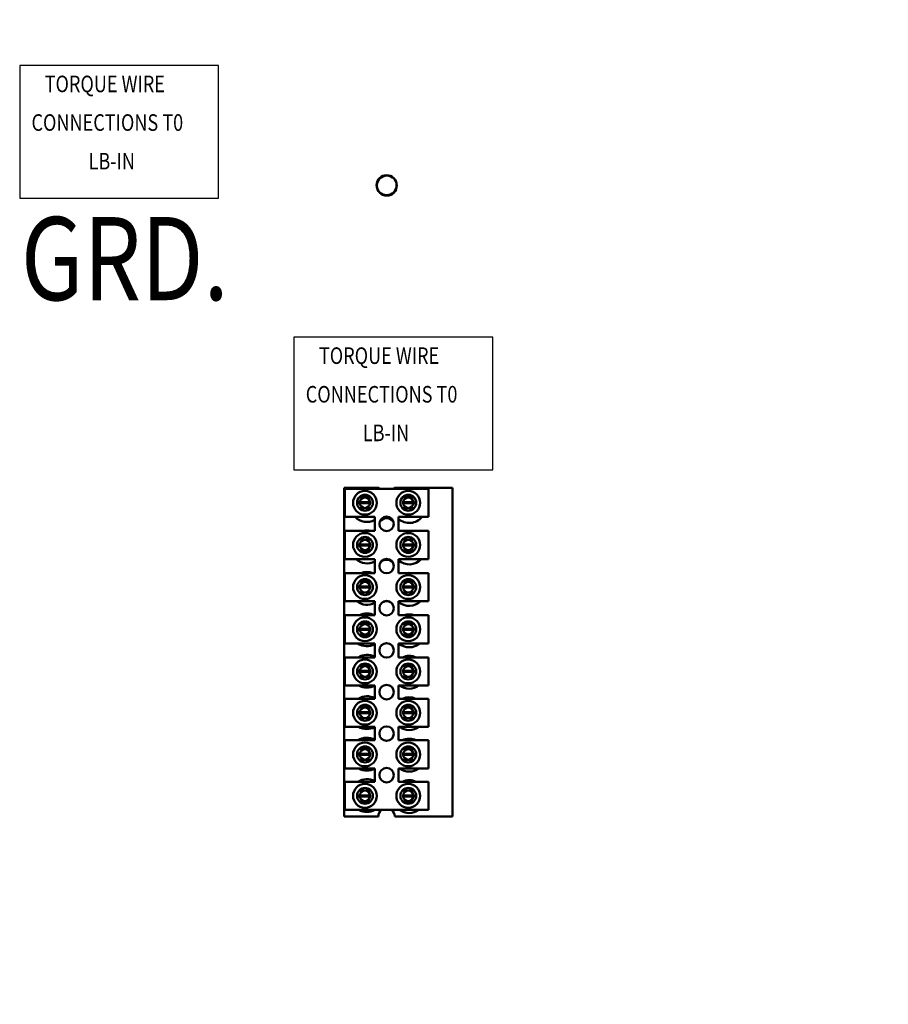
# Model space of a CAD drawing. Units: inches. Extents: x -36 to 87, y 5 to 106.
# Drawn here: x 16 to 24, y 33 to 42 of the extents above; entities that cross this region are included whole.
import ezdxf

# ---------------------------------------------------------------- set-up
doc = ezdxf.new("R2010")
doc.units = ezdxf.units.IN
doc.header["$MEASUREMENT"] = 0
doc.layers.add('Visible (ANSI)', color=7, linetype='Continuous', lineweight=50)
doc.styles.add('MASTER', font='romans', dxfattribs={"width": 0.8})
doc.dimstyles.get("Standard").update_dxf_attribs({"dimtxt": 0.18, "dimasz": 0.18, "dimexe": 0.18, "dimexo": 0.0625, "dimgap": 0.09, "dimtad": 0, "dimtih": 1, "dimtoh": 1, "dimzin": 4, "dimdsep": 46, "dimtxsty": 'Standard', "dimcen": 0.09, "dimadec": 0, "dimazin": 1, "dimtfac": 1, "dimtofl": 0, "dimtmove": 0, "dimatfit": 3, "dimfxl": 1, "dimtolj": 1, "dimtzin": 0, "dimarcsym": 0})

# ---------------------------------------------------------------- blocks, each defined once
blk = doc.blocks.new('*D6')
at = {"color": 0, "lineweight": -2, "transparency": 16777216}
for p, q in [((21.9075, 71.6147), (34.3316, 71.6147)), ((33.0716, 70.3547), (33.0716, 49.8887)), ((33.0716, 18.3734), (33.0716, 47.3687)), ((21.9075, 17.1134), (34.3316, 17.1134))]:
    blk.add_line(p, q, dxfattribs=at)
at = {"color": 0, "transparency": 16777216}
for points in [[(32.8616, 70.3547), (33.2816, 70.3547), (33.0716, 71.6147)], [(32.8616, 18.3734), (33.2816, 18.3734), (33.0716, 17.1134)]]:
    blk.add_solid(points, dxfattribs=at)
at = {"layer": 'Defpoints', "color": 0, "transparency": 16777216}
for p in [(21.47, 71.6147), (21.47, 17.1134), (33.0716, 17.1134)]:
    blk.add_point(p, dxfattribs=at)
at = {"color": 0, "transparency": 16777216, "insert": (33.0716, 48.6287), "char_height": 1.26, "attachment_point": 5}
blk.add_mtext('\\A1;54.50', dxfattribs=at)

msp = doc.modelspace()

# ---------------------------------------------------------------- linework, layer by layer
at = {"color": 7}
for p, q in [((17.7475, 41.5265), (15.8561, 41.5265)), ((15.8561, 41.5265), (15.8561, 40.2656)), ((17.7475, 40.2656), (17.7475, 41.5265)), ((15.8561, 40.2656), (17.7475, 40.2656)), ((20.3553, 38.9425), (18.4639, 38.9425)), ((18.4639, 38.9425), (18.4639, 37.6816)), ((20.3553, 37.6816), (20.3553, 38.9425)), ((18.4639, 37.6816), (20.3553, 37.6816))]:
    msp.add_line(p, q, dxfattribs=at)
at = {"layer": 'Visible (ANSI)'}
for p, q in [((18.94, 34.3837), (18.94, 37.5087)), ((18.94, 37.5087), (19.2713, 37.5087)), ((18.947, 37.5017), (19.743, 37.5017)), ((18.947, 37.2337), (18.947, 37.5017)), ((19.4187, 37.5087), (19.97, 37.5087)), ((19.743, 37.5017), (19.743, 37.2337)), ((19.97, 37.5087), (19.97, 34.3837)), ((19.068, 37.3934), (19.068, 37.342)), ((19.1935, 37.4199), (19.0845, 37.4199)), ((19.0893, 37.3725), (19.1888, 37.3725)), ((19.1888, 37.3629), (19.0893, 37.3629)), ((19.6055, 37.4199), (19.4965, 37.4199)), ((19.5013, 37.3725), (19.6008, 37.3725)), ((19.6008, 37.3629), (19.5013, 37.3629)), ((19.622, 37.3934), (19.622, 37.342)), ((19.0845, 37.3155), (19.1935, 37.3155)), ((19.4965, 37.3155), (19.6055, 37.3155)), ((19.232, 37.2337), (18.947, 37.2337)), ((19.232, 37.1007), (19.232, 37.2337)), ((19.458, 37.2337), (19.458, 37.1007)), ((19.743, 37.2337), (19.458, 37.2337)), ((18.947, 37.1007), (19.232, 37.1007)), ((18.947, 36.8327), (18.947, 37.1007)), ((19.458, 37.1007), (19.743, 37.1007)), ((19.743, 37.1007), (19.743, 36.8327)), ((19.068, 36.9924), (19.068, 36.941)), ((19.1935, 37.0189), (19.0845, 37.0189)), ((19.6055, 37.0189), (19.4965, 37.0189)), ((19.622, 36.9924), (19.622, 36.941)), ((19.0845, 36.9145), (19.1935, 36.9145)), ((19.0893, 36.9715), (19.1888, 36.9715)), ((19.1888, 36.9619), (19.0893, 36.9619)), ((19.4965, 36.9145), (19.6055, 36.9145)), ((19.5013, 36.9715), (19.6008, 36.9715)), ((19.6008, 36.9619), (19.5013, 36.9619)), ((19.232, 36.8327), (18.947, 36.8327)), ((19.232, 36.6997), (19.232, 36.8327)), ((19.458, 36.8327), (19.458, 36.6997)), ((19.743, 36.8327), (19.458, 36.8327)), ((18.947, 36.6997), (19.232, 36.6997)), ((18.947, 36.4317), (18.947, 36.6997)), ((19.1935, 36.6179), (19.0845, 36.6179)), ((19.458, 36.6997), (19.743, 36.6997)), ((19.6055, 36.6179), (19.4965, 36.6179)), ((19.743, 36.6997), (19.743, 36.4317)), ((19.068, 36.5914), (19.068, 36.54)), ((19.0893, 36.5705), (19.1888, 36.5705)), ((19.1888, 36.5609), (19.0893, 36.5609)), ((19.5013, 36.5705), (19.6008, 36.5705)), ((19.6008, 36.5609), (19.5013, 36.5609)), ((19.622, 36.5914), (19.622, 36.54)), ((19.232, 36.4317), (18.947, 36.4317)), ((19.0845, 36.5135), (19.1935, 36.5135)), ((19.232, 36.2987), (19.232, 36.4317)), ((19.458, 36.4317), (19.458, 36.2987)), ((19.743, 36.4317), (19.458, 36.4317)), ((19.4965, 36.5135), (19.6055, 36.5135)), ((18.947, 36.2987), (19.232, 36.2987)), ((18.947, 36.0307), (18.947, 36.2987)), ((19.458, 36.2987), (19.743, 36.2987)), ((19.743, 36.2987), (19.743, 36.0307)), ((19.068, 36.139), (19.068, 36.1904)), ((19.1935, 36.2169), (19.0845, 36.2169)), ((19.0893, 36.1695), (19.1888, 36.1695)), ((19.1888, 36.1599), (19.0893, 36.1599)), ((19.6055, 36.2169), (19.4965, 36.2169)), ((19.5013, 36.1695), (19.6008, 36.1695)), ((19.6008, 36.1599), (19.5013, 36.1599)), ((19.622, 36.139), (19.622, 36.1904)), ((19.0845, 36.1125), (19.1935, 36.1125)), ((19.4965, 36.1125), (19.6055, 36.1125)), ((19.232, 36.0307), (18.947, 36.0307)), ((19.232, 35.8977), (19.232, 36.0307)), ((19.458, 36.0307), (19.458, 35.8977)), ((19.743, 36.0307), (19.458, 36.0307)), ((18.947, 35.8977), (19.232, 35.8977)), ((18.947, 35.6297), (18.947, 35.8977)), ((19.458, 35.8977), (19.743, 35.8977)), ((19.743, 35.8977), (19.743, 35.6297)), ((19.068, 35.738), (19.068, 35.7894)), ((19.1935, 35.8159), (19.0845, 35.8159)), ((19.0893, 35.7685), (19.1888, 35.7685)), ((19.6055, 35.8159), (19.4965, 35.8159)), ((19.5013, 35.7685), (19.6008, 35.7685)), ((19.622, 35.738), (19.622, 35.7894)), ((19.0845, 35.7115), (19.1935, 35.7115)), ((19.1888, 35.7589), (19.0893, 35.7589)), ((19.4965, 35.7115), (19.6055, 35.7115)), ((19.6008, 35.7589), (19.5013, 35.7589)), ((19.232, 35.6297), (18.947, 35.6297)), ((19.232, 35.5047), (19.232, 35.6297)), ((19.458, 35.6297), (19.458, 35.5047)), ((19.743, 35.6297), (19.458, 35.6297)), ((18.947, 35.5047), (19.232, 35.5047)), ((18.947, 35.2367), (18.947, 35.5047)), ((19.458, 35.5047), (19.743, 35.5047)), ((19.743, 35.5047), (19.743, 35.2367)), ((19.068, 35.3964), (19.068, 35.345)), ((19.1935, 35.4229), (19.0845, 35.4229)), ((19.6055, 35.4229), (19.4965, 35.4229)), ((19.622, 35.3964), (19.622, 35.345)), ((19.0845, 35.3185), (19.1935, 35.3185)), ((19.0893, 35.3755), (19.1888, 35.3755)), ((19.1888, 35.3659), (19.0893, 35.3659)), ((19.4965, 35.3185), (19.6055, 35.3185)), ((19.5013, 35.3755), (19.6008, 35.3755)), ((19.6008, 35.3659), (19.5013, 35.3659)), ((19.232, 35.2367), (18.947, 35.2367)), ((19.232, 35.1087), (19.232, 35.2367)), ((19.458, 35.2367), (19.458, 35.1087)), ((19.743, 35.2367), (19.458, 35.2367)), ((18.947, 35.1087), (19.232, 35.1087)), ((18.947, 34.8407), (18.947, 35.1087)), ((19.1935, 35.0269), (19.0845, 35.0269)), ((19.458, 35.1087), (19.743, 35.1087)), ((19.6055, 35.0269), (19.4965, 35.0269)), ((19.743, 35.1087), (19.743, 34.8407)), ((19.068, 35.0004), (19.068, 34.949)), ((19.0893, 34.9795), (19.1888, 34.9795)), ((19.1888, 34.9699), (19.0893, 34.9699)), ((19.5013, 34.9795), (19.6008, 34.9795)), ((19.6008, 34.9699), (19.5013, 34.9699)), ((19.622, 35.0004), (19.622, 34.949)), ((19.232, 34.8407), (18.947, 34.8407)), ((19.0845, 34.9225), (19.1935, 34.9225)), ((19.232, 34.7147), (19.232, 34.8407)), ((19.458, 34.8407), (19.458, 34.7147)), ((19.743, 34.8407), (19.458, 34.8407)), ((19.4965, 34.9225), (19.6055, 34.9225)), ((18.947, 34.7147), (19.232, 34.7147)), ((18.947, 34.4467), (18.947, 34.7147)), ((19.458, 34.7147), (19.743, 34.7147)), ((19.743, 34.7147), (19.743, 34.4467)), ((19.068, 34.555), (19.068, 34.6064)), ((19.1935, 34.6329), (19.0845, 34.6329)), ((19.0893, 34.5855), (19.1888, 34.5855)), ((19.1888, 34.5759), (19.0893, 34.5759)), ((19.6055, 34.6329), (19.4965, 34.6329)), ((19.5013, 34.5855), (19.6008, 34.5855)), ((19.6008, 34.5759), (19.5013, 34.5759)), ((19.622, 34.555), (19.622, 34.6064)), ((19.0845, 34.5285), (19.1935, 34.5285)), ((19.4965, 34.5285), (19.6055, 34.5285)), ((19.2665, 34.3837), (18.94, 34.3837)), ((19.743, 34.4467), (18.947, 34.4467)), ((19.97, 34.3837), (19.4235, 34.3837))]:
    msp.add_line(p, q, dxfattribs=at)
for centre, radius in [((19.345, 40.3877), 0.095), ((19.3472, 40.3834), 0.095), ((19.139, 37.3677), 0.113), ((19.551, 37.3677), 0.113), ((19.139, 37.3677), 0.0755), ((19.551, 37.3677), 0.0755), ((19.345, 37.1672), 0.069), ((19.139, 36.9667), 0.113), ((19.551, 36.9667), 0.113), ((19.139, 36.9667), 0.0755), ((19.551, 36.9667), 0.0755), ((19.345, 36.7662), 0.069), ((19.139, 36.5657), 0.113), ((19.139, 36.5657), 0.0755), ((19.551, 36.5657), 0.113), ((19.551, 36.5657), 0.0755), ((19.345, 36.3652), 0.069), ((19.139, 36.1647), 0.113), ((19.139, 36.1647), 0.0755), ((19.551, 36.1647), 0.113), ((19.551, 36.1647), 0.0755), ((19.345, 35.9642), 0.069), ((19.139, 35.7637), 0.113), ((19.551, 35.7637), 0.113), ((19.139, 35.7637), 0.0755), ((19.551, 35.7637), 0.0755), ((19.345, 35.5672), 0.069), ((19.139, 35.3707), 0.113), ((19.139, 35.3707), 0.0755), ((19.551, 35.3707), 0.113), ((19.551, 35.3707), 0.0755), ((19.345, 35.1727), 0.069), ((19.139, 34.9747), 0.113), ((19.139, 34.9747), 0.0755), ((19.551, 34.9747), 0.113), ((19.551, 34.9747), 0.0755), ((19.345, 34.7777), 0.069), ((19.139, 34.5807), 0.113), ((19.139, 34.5807), 0.0755), ((19.551, 34.5807), 0.113), ((19.551, 34.5807), 0.0755)]:
    msp.add_circle(centre, radius, dxfattribs=at)
for centre, radius, start, end in [((19.345, 37.5357), 0.0785, 200.1195, 205.66822), ((19.345, 37.5357), 0.0785, 334.33178, 339.8805), ((19.139, 37.3677), 0.05, 174.51671, 185.48329), ((19.139, 37.3677), 0.05, 5.48329, 174.51671), ((19.139, 37.3677), 0.05, 185.48329, 354.51671), ((19.139, 37.3677), 0.05, 354.51671, 5.48329), ((19.551, 37.3677), 0.05, 174.51671, 185.48329), ((19.551, 37.3677), 0.05, 5.48329, 174.51671), ((19.551, 37.3677), 0.05, 185.48329, 354.51671), ((19.551, 37.3677), 0.05, 354.51671, 5.48329), ((19.158, 37.3417), 0.1562, 223.72517, 298.26824), ((19.345, 37.1417), 0.0785, 30.81052, 149.18948), ((19.56, 37.3317), 0.1563, 229.24696, 321.15616), ((19.158, 36.9477), 0.1563, 78.29356, 101.70644), ((19.139, 36.9667), 0.05, 5.48329, 174.51671), ((19.551, 36.9667), 0.05, 5.48329, 174.51671), ((19.139, 36.9667), 0.05, 174.51671, 185.48329), ((19.139, 36.9667), 0.05, 185.48329, 354.51671), ((19.139, 36.9667), 0.05, 354.51671, 5.48329), ((19.551, 36.9667), 0.05, 174.51671, 185.48329), ((19.551, 36.9667), 0.05, 185.48329, 354.51671), ((19.551, 36.9667), 0.05, 354.51671, 5.48329), ((19.158, 36.9477), 0.1562, 227.39178, 298.26824), ((19.345, 36.7477), 0.0785, 36.86663, 143.13337), ((19.56, 36.9377), 0.1562, 229.24696, 317.77839), ((19.158, 36.5537), 0.1563, 69.13143, 110.86857), ((19.139, 36.5657), 0.05, 5.48329, 174.51671), ((19.551, 36.5657), 0.05, 5.48329, 174.51671), ((19.56, 36.5437), 0.1563, 86.75843, 93.24157), ((19.139, 36.5657), 0.05, 174.51671, 185.48329), ((19.139, 36.5657), 0.05, 185.48329, 354.51671), ((19.139, 36.5657), 0.05, 354.51671, 5.48329), ((19.551, 36.5657), 0.05, 174.51671, 185.48329), ((19.551, 36.5657), 0.05, 185.48329, 354.51671), ((19.551, 36.5657), 0.05, 354.51671, 5.48329), ((19.158, 36.5537), 0.1562, 231.33388, 298.26824), ((19.345, 36.3537), 0.0785, 58.08383, 121.91617), ((19.56, 36.5437), 0.1563, 229.24696, 314.20909), ((19.158, 36.1597), 0.1563, 62.82303, 117.17697), ((19.56, 36.1497), 0.1563, 72.47773, 107.52227), ((19.139, 36.1647), 0.05, 174.51671, 185.48329), ((19.139, 36.1647), 0.05, 5.48329, 174.51671), ((19.139, 36.1647), 0.05, 185.48329, 354.51671), ((19.139, 36.1647), 0.05, 354.51671, 5.48329), ((19.551, 36.1647), 0.05, 174.51671, 185.48329), ((19.551, 36.1647), 0.05, 5.48329, 174.51671), ((19.551, 36.1647), 0.05, 185.48329, 354.51671), ((19.551, 36.1647), 0.05, 354.51671, 5.48329), ((19.158, 36.1597), 0.1562, 235.64937, 298.26824), ((19.56, 36.1497), 0.1562, 229.60545, 310.39455), ((19.158, 35.7657), 0.1562, 61.73176, 122.34949), ((19.56, 35.7557), 0.1563, 65.34004, 114.65996), ((19.139, 35.7637), 0.05, 174.51671, 185.48329), ((19.139, 35.7637), 0.05, 5.48329, 174.51671), ((19.139, 35.7637), 0.05, 354.51671, 5.48329), ((19.551, 35.7637), 0.05, 174.51671, 185.48329), ((19.551, 35.7637), 0.05, 5.48329, 174.51671), ((19.551, 35.7637), 0.05, 354.51671, 5.48329), ((19.139, 35.7637), 0.05, 185.48329, 354.51671), ((19.551, 35.7637), 0.05, 185.48329, 354.51671), ((19.158, 35.7657), 0.1562, 240.50516, 298.26824), ((19.56, 35.7557), 0.1563, 233.74568, 306.25432), ((19.158, 35.3717), 0.1562, 61.73176, 121.65757), ((19.56, 35.3617), 0.1563, 66.23415, 113.76585), ((19.139, 35.3707), 0.05, 5.48329, 174.51671), ((19.551, 35.3707), 0.05, 5.48329, 174.51671), ((19.139, 35.3707), 0.05, 174.51671, 185.48329), ((19.139, 35.3707), 0.05, 185.48329, 354.51671), ((19.139, 35.3707), 0.05, 354.51671, 5.48329), ((19.551, 35.3707), 0.05, 174.51671, 185.48329), ((19.551, 35.3707), 0.05, 185.48329, 354.51671), ((19.551, 35.3707), 0.05, 354.51671, 5.48329), ((19.158, 35.3717), 0.1562, 239.76871, 298.26824), ((19.56, 35.3617), 0.1562, 233.1301, 306.8699), ((19.158, 34.9777), 0.1562, 61.73176, 123.02845), ((19.56, 34.9677), 0.1562, 64.47535, 115.52465), ((19.139, 34.9747), 0.05, 5.48329, 174.51671), ((19.551, 34.9747), 0.05, 5.48329, 174.51671), ((19.139, 34.9747), 0.05, 174.51671, 185.48329), ((19.139, 34.9747), 0.05, 185.48329, 354.51671), ((19.139, 34.9747), 0.05, 354.51671, 5.48329), ((19.551, 34.9747), 0.05, 174.51671, 185.48329), ((19.551, 34.9747), 0.05, 185.48329, 354.51671), ((19.551, 34.9747), 0.05, 354.51671, 5.48329), ((19.158, 34.9777), 0.1562, 241.25873, 298.26824), ((19.56, 34.9677), 0.1562, 234.37041, 305.62959), ((19.158, 34.5837), 0.1562, 61.73176, 123.02845), ((19.56, 34.5737), 0.1562, 64.47535, 115.52465), ((19.139, 34.5807), 0.05, 174.51671, 185.48329), ((19.139, 34.5807), 0.05, 5.48329, 174.51671), ((19.139, 34.5807), 0.05, 185.48329, 354.51671), ((19.139, 34.5807), 0.05, 354.51671, 5.48329), ((19.551, 34.5807), 0.05, 174.51671, 185.48329), ((19.551, 34.5807), 0.05, 5.48329, 174.51671), ((19.551, 34.5807), 0.05, 185.48329, 354.51671), ((19.551, 34.5807), 0.05, 354.51671, 5.48329), ((19.158, 34.5837), 0.1562, 241.25873, 298.74127), ((19.345, 34.3837), 0.0785, 126.61912, 180), ((19.345, 34.3837), 0.0785, 0, 53.38088), ((19.56, 34.5737), 0.1562, 234.37041, 305.62959)]:
    msp.add_arc(centre, radius, start, end, dxfattribs=at)

# ---------------------------------------------------------------- texts
at = {"color": 7, "width": 0.8}
for s, p in [('TORQUE WIRE', (16.0936, 41.2719)), ('CONNECTIONS T0', (15.9682, 40.9047)), ('      LB-IN', (16.2798, 40.5375)), ('TORQUE WIRE', (18.7014, 38.6879)), ('CONNECTIONS T0', (18.576, 38.3207)), ('      LB-IN', (18.8876, 37.9535))]:
    msp.add_text(s, height=0.157616, dxfattribs=at).set_placement(p)
at = {"color": 7, "style": 'MASTER', "width": 0.8}
msp.add_text('GRD.', height=0.7906, dxfattribs=at).set_placement((15.8678, 39.2942))

# ---------------------------------------------------------------- dimensions: what is measured, and where the dimension line sits
at = {"color": 7}
dim = msp.add_linear_dim(base=(33.0716, 17.1134), p1=(21.47, 71.6147), p2=(21.47, 17.1134), angle=90, dimstyle='Standard', override={"dimscale": 7}, dxfattribs=at)
dim.commit()
dim.dimension.update_dxf_attribs({"geometry": '*D6', "text_midpoint": (33.0716, 48.6287), "dimtype": 160})

doc.saveas('drawing.dxf')
